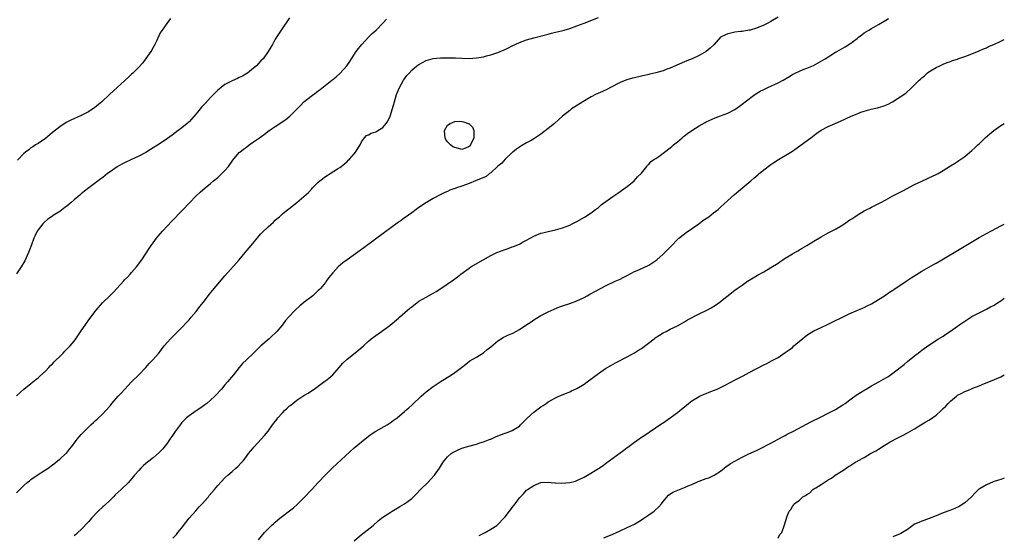
# Model space of a CAD drawing. Units: inches. Extents: x 2628000 to 2631000, y 1500000 to 1503000.
# Drawn here: x 2630726 to 2631000, y 1500634 to 1500778 of the extents above; entities that cross this region are included whole.
import ezdxf

# ---------------------------------------------------------------- set-up
doc = ezdxf.new("R2010")
doc.units = ezdxf.units.IN
doc.header["$MEASUREMENT"] = 0
doc.layers.add('LD26281500_10ft', color=123, linetype='Continuous')

msp = doc.modelspace()

# ---------------------------------------------------------------- linework, layer by layer
at = {"layer": 'LD26281500_10ft'}
for points, elevation in [([(2630725, 1500646.06), (2630727, 1500648.13), (2630727.95, 1500649), (2630728.54, 1500649.46), (2630729, 1500649.79), (2630730.76, 1500651), (2630733, 1500652.48), (2630733.76, 1500653), (2630735, 1500653.91), (2630735.61, 1500654.39), (2630736.42, 1500655), (2630737, 1500655.5), (2630738.7, 1500657), (2630738.85, 1500657.15), (2630739.76, 1500658.24), (2630740.35, 1500659), (2630741.83, 1500661), (2630743, 1500662.34), (2630743.61, 1500663), (2630745, 1500664.4), (2630745.64, 1500665), (2630746.36, 1500665.64), (2630747, 1500666.26), (2630747.4, 1500666.6), (2630749, 1500668.11), (2630749.85, 1500669), (2630751, 1500670.3), (2630751.32, 1500670.68), (2630751.55, 1500671), (2630753.27, 1500673), (2630754.12, 1500673.88), (2630755.12, 1500675), (2630757, 1500677.02), (2630758.99, 1500679), (2630760.98, 1500681), (2630761.93, 1500682.07), (2630762.86, 1500683), (2630764.61, 1500685), (2630766.1, 1500687), (2630767, 1500688.08), (2630767.88, 1500689), (2630769.93, 1500691), (2630771, 1500692.11), (2630772.39, 1500693.61), (2630773, 1500694.24), (2630773.61, 1500695), (2630775, 1500696.63), (2630776, 1500698), (2630777, 1500699.23), (2630778.64, 1500701.36), (2630779.53, 1500702.47), (2630781, 1500704.23), (2630783, 1500706.55), (2630786.93, 1500711), (2630788.64, 1500713), (2630790.3, 1500715), (2630792.4, 1500717.6), (2630793, 1500718.21), (2630793.37, 1500718.63), (2630795, 1500720.2), (2630796.48, 1500721.52), (2630797, 1500722.03), (2630797.52, 1500722.48), (2630798.16, 1500723), (2630799, 1500723.77), (2630800.5, 1500725), (2630800.79, 1500725.21), (2630803, 1500726.91), (2630805, 1500728.58), (2630806.25, 1500729.75), (2630807.22, 1500730.78), (2630807.41, 1500731), (2630809, 1500732.65), (2630809.4, 1500733), (2630811, 1500734.24), (2630811.48, 1500734.52), (2630812.27, 1500735), (2630814.31, 1500736.31), (2630815, 1500736.74), (2630815.37, 1500737), (2630816.27, 1500737.73), (2630817, 1500738.4), (2630817.3, 1500738.7), (2630817.64, 1500739), (2630819, 1500740.54), (2630819.38, 1500741), (2630819.97, 1500742.03), (2630820.62, 1500743), (2630821, 1500743.82), (2630821.82, 1500745), (2630822.41, 1500745.59), (2630823, 1500745.81), (2630823.73, 1500746.27), (2630825, 1500746.67), (2630825.54, 1500747), (2630827, 1500747.85), (2630827.93, 1500749), (2630828.4, 1500749.6), (2630829, 1500750.96), (2630829.95, 1500754.05), (2630830.17, 1500755), (2630830.8, 1500757), (2630831.63, 1500759), (2630832.71, 1500761), (2630833, 1500761.42), (2630833.68, 1500762.32), (2630834.25, 1500763), (2630835, 1500763.77), (2630836.44, 1500765), (2630836.75, 1500765.25), (2630837, 1500765.41), (2630839, 1500766.48), (2630841, 1500767.08), (2630843, 1500767.29), (2630845, 1500767.29), (2630847.22, 1500767.22), (2630849, 1500767.15), (2630851, 1500767.1), (2630853, 1500767.21), (2630855, 1500767.56), (2630855.79, 1500767.79), (2630857, 1500768.1), (2630859, 1500768.76), (2630859.66, 1500769), (2630860.6, 1500769.4), (2630861.95, 1500770.05), (2630863, 1500770.58), (2630865, 1500771.5), (2630867, 1500772.23), (2630869, 1500772.8), (2630873, 1500773.83), (2630873.91, 1500774.08), (2630875, 1500774.36), (2630875.5, 1500774.5), (2630877.49, 1500775), (2630879, 1500775.46), (2630881, 1500776.13), (2630883, 1500776.86), (2630887, 1500778.5)], 8830), ([(2630801, 1500778.43), (2630798.63, 1500775), (2630797.36, 1500773), (2630797, 1500772.41), (2630796.24, 1500771), (2630795.76, 1500770.24), (2630795.07, 1500769), (2630793.61, 1500767), (2630793, 1500766.37), (2630792.36, 1500765.64), (2630791.76, 1500765), (2630791, 1500764.35), (2630789.32, 1500763), (2630789.13, 1500762.87), (2630787.88, 1500762.12), (2630787, 1500761.74), (2630786.52, 1500761.48), (2630785, 1500760.85), (2630783, 1500759.79), (2630781.93, 1500759), (2630781, 1500758.24), (2630780.38, 1500757.62), (2630779.8, 1500757), (2630779, 1500756.2), (2630777.47, 1500754.53), (2630777, 1500754.05), (2630776.48, 1500753.52), (2630775, 1500751.62), (2630773, 1500749.43), (2630772.75, 1500749.25), (2630772.44, 1500749), (2630771, 1500747.74), (2630769.98, 1500747), (2630768.33, 1500745.67), (2630767, 1500744.74), (2630765, 1500743.39), (2630762.32, 1500741.68), (2630761, 1500740.9), (2630759, 1500739.84), (2630757, 1500738.94), (2630755, 1500737.98), (2630754.34, 1500737.66), (2630753, 1500736.88), (2630751, 1500735.5), (2630750.33, 1500735), (2630749, 1500733.93), (2630748.46, 1500733.54), (2630747.69, 1500733), (2630747, 1500732.45), (2630745.06, 1500731), (2630743.93, 1500730.07), (2630743, 1500729.38), (2630742.57, 1500729), (2630741, 1500727.71), (2630740.22, 1500727), (2630739, 1500725.97), (2630738.42, 1500725.58), (2630737, 1500724.49), (2630735.48, 1500723.48), (2630734.72, 1500723), (2630733.71, 1500722.29), (2630732.63, 1500721.37), (2630732.27, 1500721), (2630731, 1500719.38), (2630730.75, 1500719), (2630730.2, 1500717.8), (2630729.81, 1500717), (2630729.12, 1500715.12), (2630728.49, 1500713.51), (2630728.32, 1500713), (2630727.27, 1500710.73), (2630726.29, 1500709), (2630725, 1500707.12)], 8810), ([(2630725, 1500673.14), (2630726.01, 1500673.99), (2630727, 1500674.93), (2630729, 1500676.54), (2630730.34, 1500677.66), (2630731, 1500678.16), (2630731.42, 1500678.58), (2630733, 1500680.01), (2630733.97, 1500681), (2630734.47, 1500681.53), (2630735, 1500682.02), (2630735.47, 1500682.53), (2630735.94, 1500683), (2630737, 1500684.1), (2630737.93, 1500685), (2630738.45, 1500685.55), (2630739.92, 1500687), (2630741, 1500688.32), (2630741.53, 1500689), (2630743, 1500691.18), (2630745.39, 1500694.61), (2630747.18, 1500697), (2630748.92, 1500699), (2630750.93, 1500701), (2630752.02, 1500701.98), (2630754.82, 1500705.18), (2630755, 1500705.37), (2630755.83, 1500706.17), (2630756.62, 1500707), (2630757, 1500707.46), (2630758.39, 1500709), (2630759.82, 1500711), (2630761.88, 1500714.12), (2630762.47, 1500715), (2630763, 1500715.74), (2630763.92, 1500717), (2630764.4, 1500717.6), (2630765, 1500718.27), (2630765.62, 1500719), (2630767, 1500720.46), (2630768.21, 1500721.79), (2630771, 1500724.64), (2630771.37, 1500725), (2630773, 1500726.74), (2630775, 1500728.81), (2630776.15, 1500729.85), (2630777.47, 1500731), (2630779, 1500732.25), (2630779.86, 1500733), (2630781, 1500733.92), (2630782.13, 1500735), (2630783, 1500735.89), (2630783.96, 1500737), (2630785.22, 1500738.78), (2630787, 1500740.85), (2630787.16, 1500741), (2630788.18, 1500741.82), (2630789, 1500742.4), (2630789.77, 1500743), (2630791, 1500743.83), (2630792.6, 1500745), (2630793, 1500745.27), (2630793.98, 1500746.02), (2630795.36, 1500747), (2630797, 1500748.13), (2630799.97, 1500750.03), (2630801.03, 1500750.97), (2630804, 1500754), (2630805.01, 1500754.99), (2630807, 1500756.61), (2630808.4, 1500757.6), (2630809, 1500758.07), (2630809.56, 1500758.43), (2630812.74, 1500761), (2630813, 1500761.24), (2630814, 1500762), (2630815.08, 1500763), (2630816.94, 1500765.06), (2630817.75, 1500766.25), (2630818.22, 1500767), (2630819.54, 1500769), (2630820.16, 1500769.84), (2630821.11, 1500771), (2630823.01, 1500773), (2630824.01, 1500773.99), (2630825.12, 1500775), (2630827.07, 1500777), (2630828, 1500778)], 8820), ([(2630767.83, 1500778.17), (2630766.83, 1500776.83), (2630765.51, 1500775), (2630765, 1500774.19), (2630764.64, 1500773.36), (2630763.93, 1500771.93), (2630763.5, 1500771), (2630763, 1500770.22), (2630762.61, 1500769.39), (2630762.37, 1500769), (2630761, 1500767.04), (2630760.13, 1500765.87), (2630759, 1500764.66), (2630757.36, 1500763), (2630757, 1500762.71), (2630756.11, 1500761.89), (2630755.19, 1500761), (2630755, 1500760.85), (2630751.95, 1500758.05), (2630750.9, 1500757), (2630748.73, 1500755), (2630747.78, 1500754.22), (2630746.65, 1500753.35), (2630746.19, 1500753), (2630745, 1500752.25), (2630743, 1500751.2), (2630740.09, 1500749.91), (2630738.8, 1500749.2), (2630737, 1500748), (2630735, 1500746.44), (2630733, 1500744.8), (2630731, 1500743.39), (2630730.3, 1500743), (2630729.5, 1500742.5), (2630729, 1500742.15), (2630728.36, 1500741.64), (2630727.45, 1500741), (2630727, 1500740.6), (2630725.24, 1500738.76)], 8800), ([(2630937, 1500778.61), (2630935, 1500777.35), (2630934.35, 1500777), (2630933, 1500776.35), (2630931, 1500775.49), (2630929.27, 1500775), (2630929, 1500774.92), (2630927, 1500774.62), (2630926.58, 1500774.58), (2630925, 1500774.37), (2630923.88, 1500774.12), (2630923, 1500773.95), (2630922.34, 1500773.66), (2630921.01, 1500773), (2630919.09, 1500770.91), (2630918.1, 1500769.9), (2630916.98, 1500769.02), (2630915, 1500767.9), (2630913.06, 1500767), (2630911.63, 1500766.37), (2630908.83, 1500765.17), (2630907, 1500764.41), (2630906.08, 1500764.08), (2630905, 1500763.65), (2630903, 1500763.08), (2630901.3, 1500762.7), (2630901, 1500762.64), (2630899, 1500762.18), (2630897, 1500761.67), (2630896.45, 1500761.55), (2630894.9, 1500761.1), (2630894.61, 1500761), (2630893, 1500760.34), (2630890.37, 1500759), (2630889.49, 1500758.51), (2630888.13, 1500757.87), (2630886.18, 1500757), (2630885, 1500756.38), (2630882.61, 1500755), (2630880.4, 1500753.6), (2630879.51, 1500753), (2630879, 1500752.62), (2630876.98, 1500751), (2630875.96, 1500750.04), (2630874.76, 1500749), (2630873, 1500747.54), (2630871, 1500745.97), (2630869, 1500744.66), (2630868.23, 1500744.23), (2630867, 1500743.59), (2630865.35, 1500742.65), (2630865, 1500742.38), (2630864.16, 1500741.84), (2630863.17, 1500741), (2630863, 1500740.87), (2630861, 1500739.05), (2630860.1, 1500737.9), (2630859, 1500737.03), (2630857, 1500735.25), (2630856.67, 1500735), (2630855.76, 1500734.24), (2630853.2, 1500733.2), (2630852.94, 1500733.06), (2630852.77, 1500733), (2630851, 1500732.23), (2630849, 1500731.47), (2630847.43, 1500731), (2630847.11, 1500730.89), (2630847, 1500730.82), (2630845.61, 1500730.39), (2630845, 1500730.05), (2630844.24, 1500729.76), (2630842.93, 1500729.07), (2630841, 1500728.05), (2630839.08, 1500726.92), (2630837, 1500725.55), (2630836.23, 1500725), (2630835, 1500724.11), (2630833.22, 1500722.78), (2630833, 1500722.64), (2630832.07, 1500721.93), (2630831, 1500721.19), (2630827.43, 1500718.57), (2630821.64, 1500714.36), (2630817, 1500711.02), (2630815.85, 1500710.15), (2630814.56, 1500709), (2630813, 1500707.33), (2630811.96, 1500706.04), (2630811.23, 1500705), (2630811, 1500704.7), (2630809.58, 1500703), (2630809.29, 1500702.71), (2630809, 1500702.42), (2630807.43, 1500701), (2630805, 1500699.09), (2630803.86, 1500698.14), (2630802.59, 1500697), (2630800.68, 1500695), (2630799.89, 1500694.11), (2630799, 1500692.86), (2630797.43, 1500691), (2630797, 1500690.55), (2630796.16, 1500689.84), (2630795.28, 1500689), (2630793, 1500687.06), (2630791.95, 1500686.05), (2630790.95, 1500685), (2630789, 1500683.14), (2630787.92, 1500682.08), (2630786.99, 1500681.01), (2630785.39, 1500679), (2630783.73, 1500677), (2630783, 1500676.18), (2630782.01, 1500675), (2630780.17, 1500673), (2630779, 1500671.87), (2630777.99, 1500671), (2630777.44, 1500670.56), (2630776.27, 1500669.73), (2630775, 1500668.94), (2630773, 1500667.58), (2630772.34, 1500667), (2630771, 1500665.64), (2630770.49, 1500665), (2630769.19, 1500663.19), (2630769, 1500662.91), (2630768.26, 1500661.74), (2630767.68, 1500661), (2630767, 1500660.04), (2630765.68, 1500658.32), (2630764.72, 1500657.28), (2630763, 1500655.8), (2630761.41, 1500654.59), (2630760.34, 1500653.66), (2630759.62, 1500653), (2630759, 1500652.35), (2630757.86, 1500651), (2630757.45, 1500650.55), (2630757, 1500650), (2630756.14, 1500649), (2630754.09, 1500647), (2630752.48, 1500645.52), (2630751.97, 1500645), (2630751, 1500644.08), (2630749.44, 1500642.56), (2630749, 1500642.19), (2630747.73, 1500641), (2630745.82, 1500639), (2630745.47, 1500638.53), (2630745, 1500637.97), (2630743, 1500635.86), (2630742, 1500635), (2630741.48, 1500634.52), (2630741, 1500634.14)], 8840), ([(2630768.5, 1500633.5), (2630769.49, 1500634.51), (2630769.91, 1500635), (2630771, 1500636.34), (2630771.5, 1500637), (2630772.16, 1500637.84), (2630773, 1500639), (2630774.88, 1500641.12), (2630775.85, 1500642.15), (2630776.62, 1500643), (2630778.38, 1500645), (2630778.64, 1500645.36), (2630780.07, 1500647), (2630781, 1500648.15), (2630783, 1500650.27), (2630783.78, 1500651), (2630785, 1500652.05), (2630786.06, 1500653), (2630786.57, 1500653.43), (2630787.56, 1500654.44), (2630788.05, 1500655), (2630789, 1500656.21), (2630789.6, 1500657), (2630790.24, 1500657.76), (2630791.11, 1500658.89), (2630793.98, 1500662.02), (2630795, 1500663.31), (2630796.24, 1500665), (2630797.45, 1500666.55), (2630797.77, 1500667), (2630799, 1500668.36), (2630799.63, 1500669), (2630800.36, 1500669.64), (2630801, 1500670.29), (2630801.42, 1500670.58), (2630801.89, 1500671), (2630803, 1500671.89), (2630805, 1500673.19), (2630806.16, 1500673.84), (2630807.34, 1500674.66), (2630807.8, 1500675), (2630809, 1500675.81), (2630810.85, 1500677.15), (2630811, 1500677.3), (2630811.97, 1500678.03), (2630813, 1500679), (2630814.85, 1500681), (2630815.82, 1500682.18), (2630817, 1500683.32), (2630820.2, 1500685.8), (2630821.55, 1500687), (2630823, 1500688.35), (2630823.74, 1500689), (2630825.67, 1500690.33), (2630826.58, 1500691), (2630827, 1500691.28), (2630828.24, 1500692.24), (2630829, 1500692.81), (2630831.28, 1500694.72), (2630831.57, 1500695), (2630833.87, 1500697), (2630834.51, 1500697.49), (2630835, 1500697.94), (2630835.61, 1500698.39), (2630836.4, 1500699), (2630837, 1500699.43), (2630839, 1500700.61), (2630840.55, 1500701.45), (2630841.82, 1500702.18), (2630843.12, 1500703), (2630846.6, 1500705.4), (2630847.74, 1500706.26), (2630848.68, 1500707), (2630851, 1500708.67), (2630851.49, 1500709), (2630854.92, 1500711), (2630857, 1500712.15), (2630858.68, 1500713), (2630859, 1500713.14), (2630861, 1500713.88), (2630861.85, 1500714.15), (2630863, 1500714.58), (2630863.32, 1500714.68), (2630865, 1500715.38), (2630865.86, 1500715.86), (2630867, 1500716.43), (2630867.95, 1500717), (2630869, 1500717.56), (2630871, 1500718.4), (2630871.47, 1500718.53), (2630873, 1500718.91), (2630875, 1500719.32), (2630877, 1500719.9), (2630879, 1500720.66), (2630879.72, 1500721), (2630881, 1500721.66), (2630883.11, 1500722.89), (2630885, 1500724.12), (2630886.21, 1500725), (2630887, 1500725.6), (2630887.71, 1500726.29), (2630891, 1500728.62), (2630891.57, 1500729), (2630892.4, 1500729.6), (2630893, 1500730), (2630894.43, 1500731), (2630895, 1500731.45), (2630896.95, 1500733), (2630897.91, 1500734.09), (2630898.93, 1500735), (2630899, 1500735.11), (2630900.51, 1500737), (2630900.68, 1500737.32), (2630901, 1500737.56), (2630901.62, 1500738.38), (2630902.58, 1500739), (2630903, 1500739.25), (2630903.81, 1500739.81), (2630905, 1500740.66), (2630905.42, 1500741), (2630907, 1500742.18), (2630907.42, 1500742.58), (2630907.9, 1500743), (2630909, 1500743.87), (2630910.31, 1500745), (2630910.69, 1500745.31), (2630911, 1500745.52), (2630911.81, 1500746.19), (2630913.01, 1500747), (2630915, 1500748.3), (2630916.72, 1500749.28), (2630917, 1500749.41), (2630919.49, 1500750.51), (2630921, 1500751.07), (2630923, 1500751.85), (2630925, 1500752.9), (2630926.26, 1500753.74), (2630927.39, 1500754.61), (2630927.84, 1500755), (2630930.54, 1500757), (2630932.07, 1500757.93), (2630933, 1500758.43), (2630934.13, 1500759), (2630937, 1500760.27), (2630938.39, 1500761), (2630940.03, 1500761.97), (2630941, 1500762.59), (2630941.81, 1500763), (2630943, 1500763.57), (2630943.98, 1500763.98), (2630945, 1500764.37), (2630946.85, 1500765.15), (2630948.16, 1500765.84), (2630950.13, 1500767), (2630953, 1500768.78), (2630954.42, 1500769.58), (2630955, 1500769.95), (2630955.68, 1500770.32), (2630957, 1500771.16), (2630959, 1500772.66), (2630959.39, 1500773), (2630960.31, 1500773.69), (2630961, 1500774.18), (2630962.27, 1500775), (2630963, 1500775.44), (2630965, 1500776.57), (2630966.53, 1500777.47), (2630967, 1500777.78), (2630967.77, 1500778.23)], 8850), ([(2630792.37, 1500633), (2630794, 1500635), (2630795, 1500636.06), (2630795.99, 1500637), (2630796.54, 1500637.46), (2630797, 1500637.88), (2630798.3, 1500639), (2630799, 1500639.57), (2630801, 1500641.1), (2630802.09, 1500641.91), (2630803.14, 1500642.86), (2630805, 1500644.72), (2630807.08, 1500646.92), (2630809, 1500649.01), (2630811, 1500651.11), (2630812.99, 1500653.01), (2630819, 1500658.59), (2630821, 1500660.3), (2630823, 1500661.85), (2630824.59, 1500663), (2630825, 1500663.26), (2630828.15, 1500665), (2630829, 1500665.54), (2630829.81, 1500666.19), (2630830.99, 1500667), (2630833, 1500668.74), (2630833.32, 1500669), (2630834.2, 1500669.8), (2630835, 1500670.49), (2630835.27, 1500670.73), (2630837.6, 1500673), (2630838.34, 1500673.66), (2630839, 1500674.23), (2630841, 1500675.75), (2630842.97, 1500677.03), (2630846.07, 1500679), (2630847, 1500679.64), (2630848.86, 1500681), (2630850.04, 1500681.96), (2630851.16, 1500682.84), (2630853, 1500683.87), (2630855, 1500685.04), (2630856.01, 1500685.99), (2630857, 1500686.72), (2630859, 1500688.47), (2630859.87, 1500689), (2630860.53, 1500689.47), (2630861, 1500689.64), (2630861.91, 1500690.09), (2630863, 1500690.51), (2630863.33, 1500690.67), (2630863.97, 1500691), (2630865, 1500691.57), (2630866.75, 1500692.75), (2630868.26, 1500693.74), (2630869, 1500694.26), (2630870.2, 1500695), (2630871, 1500695.47), (2630873, 1500696.49), (2630874.71, 1500697.29), (2630876.14, 1500697.86), (2630877, 1500698.18), (2630879, 1500698.84), (2630881, 1500699.59), (2630883, 1500700.54), (2630883.88, 1500701), (2630884.61, 1500701.39), (2630886.36, 1500702.36), (2630889, 1500703.76), (2630891.62, 1500705), (2630893, 1500705.62), (2630893.91, 1500706.09), (2630895, 1500706.64), (2630897, 1500707.69), (2630898.22, 1500708.22), (2630901, 1500709.49), (2630903, 1500710.78), (2630903.27, 1500711), (2630905, 1500712.56), (2630905.46, 1500713), (2630906.21, 1500713.79), (2630907.43, 1500715), (2630909, 1500716.61), (2630909.42, 1500717), (2630911, 1500718.27), (2630911.41, 1500718.59), (2630914.96, 1500721), (2630916.1, 1500721.9), (2630917.7, 1500723), (2630919, 1500724.03), (2630920.29, 1500725), (2630921, 1500725.64), (2630923, 1500727.48), (2630924.85, 1500729.15), (2630929.41, 1500733), (2630930.3, 1500733.7), (2630931.38, 1500734.62), (2630931.78, 1500735), (2630934.21, 1500737), (2630935, 1500737.57), (2630935.86, 1500738.14), (2630937.09, 1500738.91), (2630940.58, 1500741), (2630941, 1500741.27), (2630943.48, 1500743), (2630946.14, 1500745), (2630946.62, 1500745.38), (2630947.78, 1500746.22), (2630949, 1500747.06), (2630951, 1500748.15), (2630952.89, 1500749), (2630954.38, 1500749.62), (2630955.77, 1500750.23), (2630957.36, 1500751), (2630959, 1500751.68), (2630960.08, 1500752.08), (2630961, 1500752.39), (2630962.93, 1500752.93), (2630964.69, 1500753.31), (2630965, 1500753.42), (2630966.23, 1500753.77), (2630967.64, 1500754.36), (2630968.88, 1500755), (2630971, 1500756.36), (2630972.55, 1500757.45), (2630974.22, 1500759), (2630975, 1500759.69), (2630976.27, 1500761), (2630976.66, 1500761.34), (2630977, 1500761.65), (2630977.75, 1500762.26), (2630978.56, 1500763), (2630979, 1500763.36), (2630979.95, 1500763.95), (2630981, 1500764.57), (2630982.01, 1500765), (2630983, 1500765.46), (2630984.09, 1500765.91), (2630985, 1500766.2), (2630985.54, 1500766.46), (2630987, 1500766.9), (2630987.07, 1500766.93), (2630989, 1500767.61), (2630989.99, 1500767.99), (2630993, 1500769.2), (2630994.24, 1500769.76), (2630995, 1500770.06), (2630995.64, 1500770.36), (2630997.04, 1500770.97), (2630999, 1500771.87), (2631000, 1500772.35)], 8860), ([(2630819, 1500632.74), (2630821, 1500634.45), (2630821.74, 1500635), (2630824.26, 1500637), (2630825.71, 1500638.29), (2630826.56, 1500639), (2630827, 1500639.35), (2630827.95, 1500639.95), (2630829, 1500640.65), (2630829.58, 1500641), (2630830.47, 1500641.53), (2630831, 1500641.78), (2630831.73, 1500642.27), (2630833.03, 1500643), (2630835, 1500644.54), (2630835.53, 1500645), (2630836.24, 1500645.76), (2630837.45, 1500647), (2630839.5, 1500649), (2630840.23, 1500649.77), (2630841.31, 1500651), (2630842.73, 1500653), (2630843.61, 1500654.39), (2630844.04, 1500655), (2630845, 1500656.08), (2630845.95, 1500657), (2630846.59, 1500657.41), (2630847, 1500657.59), (2630847.91, 1500658.09), (2630849, 1500658.5), (2630849.34, 1500658.66), (2630850.53, 1500659), (2630853, 1500659.66), (2630854, 1500660), (2630855, 1500660.31), (2630856.88, 1500661), (2630857, 1500661.06), (2630858.36, 1500661.64), (2630859, 1500661.98), (2630859.77, 1500662.23), (2630861, 1500662.7), (2630861.83, 1500663), (2630863, 1500663.48), (2630865, 1500664.7), (2630865.33, 1500665), (2630867, 1500666.69), (2630867.14, 1500666.86), (2630869, 1500668.55), (2630871, 1500670.01), (2630871.61, 1500670.39), (2630872.41, 1500671), (2630873, 1500671.39), (2630875, 1500672.52), (2630876.01, 1500673), (2630878.13, 1500673.87), (2630879, 1500674.2), (2630879.53, 1500674.47), (2630881, 1500675.13), (2630883, 1500676.37), (2630883.88, 1500677), (2630887, 1500679.34), (2630889, 1500680.71), (2630890.42, 1500681.58), (2630891.7, 1500682.3), (2630895, 1500683.99), (2630897, 1500685.05), (2630898.17, 1500685.83), (2630899, 1500686.33), (2630902.51, 1500689), (2630902.78, 1500689.22), (2630903.97, 1500690.03), (2630905, 1500690.62), (2630905.84, 1500691), (2630907, 1500691.63), (2630909, 1500692.64), (2630911, 1500693.76), (2630911.76, 1500694.24), (2630915, 1500695.97), (2630917.16, 1500697), (2630918.35, 1500697.65), (2630919.61, 1500698.39), (2630920.51, 1500699), (2630925, 1500702.56), (2630925.65, 1500703), (2630927, 1500703.97), (2630928.54, 1500705), (2630930.07, 1500705.93), (2630931.32, 1500706.68), (2630933, 1500707.63), (2630935, 1500708.81), (2630937, 1500710.09), (2630937.53, 1500710.47), (2630938.36, 1500711), (2630939, 1500711.43), (2630940.07, 1500712.07), (2630941, 1500712.65), (2630941.67, 1500713), (2630942.49, 1500713.51), (2630943.74, 1500714.26), (2630945.03, 1500715), (2630947, 1500716.2), (2630949, 1500717.39), (2630951, 1500718.47), (2630951.33, 1500718.67), (2630953, 1500719.55), (2630955, 1500720.78), (2630956.35, 1500721.65), (2630957, 1500722.09), (2630957.56, 1500722.44), (2630958.37, 1500723), (2630959, 1500723.41), (2630961, 1500724.59), (2630961.75, 1500725), (2630962.59, 1500725.41), (2630963, 1500725.64), (2630963.91, 1500726.09), (2630965.62, 1500727), (2630967, 1500727.71), (2630969, 1500728.77), (2630971.75, 1500730.25), (2630975, 1500731.95), (2630977, 1500732.93), (2630978.42, 1500733.58), (2630979, 1500733.82), (2630981, 1500734.72), (2630981.55, 1500735), (2630983, 1500735.85), (2630985, 1500737.13), (2630986.17, 1500737.83), (2630987, 1500738.41), (2630987.37, 1500738.63), (2630989, 1500739.81), (2630991, 1500741.47), (2630991.81, 1500742.19), (2630992.62, 1500743), (2630993, 1500743.32), (2630994.7, 1500745), (2630995.96, 1500746.04), (2630997.05, 1500747), (2630999, 1500748.37), (2631000, 1500748.97)], 8870), ([(2630853.79, 1500634.21), (2630855.42, 1500635), (2630857, 1500635.93), (2630858.68, 1500637), (2630858.86, 1500637.14), (2630859, 1500637.27), (2630860.68, 1500639), (2630861, 1500639.38), (2630862.26, 1500641), (2630862.56, 1500641.44), (2630863, 1500642.03), (2630863.42, 1500642.58), (2630863.79, 1500643), (2630865, 1500644.69), (2630865.28, 1500645), (2630866.16, 1500645.84), (2630867, 1500646.8), (2630867.11, 1500646.89), (2630867.22, 1500647), (2630869, 1500648.16), (2630871, 1500649.01), (2630873, 1500649.06), (2630873.83, 1500649), (2630874.89, 1500648.89), (2630875, 1500648.9), (2630876.82, 1500648.82), (2630879, 1500648.97), (2630880.63, 1500649.37), (2630881, 1500649.5), (2630882.04, 1500649.96), (2630883, 1500650.46), (2630883.95, 1500651), (2630887, 1500652.86), (2630888.29, 1500653.71), (2630889, 1500654.23), (2630889.99, 1500655), (2630891, 1500655.73), (2630893, 1500657.24), (2630894.03, 1500657.97), (2630895, 1500658.76), (2630895.15, 1500658.85), (2630897, 1500660.24), (2630899, 1500661.57), (2630899.88, 1500662.12), (2630901.15, 1500663), (2630904.64, 1500665.36), (2630905, 1500665.62), (2630907, 1500667), (2630909, 1500668.46), (2630909.69, 1500669), (2630911, 1500670.07), (2630911.53, 1500670.47), (2630912.11, 1500671), (2630913, 1500671.68), (2630915, 1500672.89), (2630915.23, 1500673), (2630916.46, 1500673.54), (2630917, 1500673.73), (2630917.87, 1500674.13), (2630919, 1500674.56), (2630920.01, 1500675), (2630921.93, 1500675.93), (2630924.06, 1500677), (2630924.66, 1500677.34), (2630927.3, 1500678.7), (2630929, 1500679.56), (2630933, 1500681.71), (2630933.87, 1500682.13), (2630935.19, 1500682.81), (2630937, 1500683.8), (2630939, 1500685.13), (2630940.09, 1500685.91), (2630941, 1500686.61), (2630941.43, 1500687), (2630943, 1500688.32), (2630943.77, 1500689), (2630944.45, 1500689.55), (2630945, 1500689.97), (2630947, 1500691.2), (2630949, 1500692.15), (2630951, 1500693.07), (2630952.3, 1500693.7), (2630955.14, 1500695.14), (2630957, 1500696), (2630958.77, 1500696.77), (2630960.52, 1500697.48), (2630961, 1500697.74), (2630961.86, 1500698.14), (2630963, 1500698.76), (2630965, 1500699.93), (2630966.66, 1500701), (2630967, 1500701.2), (2630968.04, 1500701.96), (2630969, 1500702.53), (2630969.26, 1500702.74), (2630972.67, 1500705), (2630974.05, 1500705.95), (2630977, 1500707.82), (2630980.29, 1500709.71), (2630981, 1500710.08), (2630982.62, 1500711), (2630987.85, 1500714.15), (2630993, 1500717.21), (2630995, 1500718.36), (2630997.84, 1500719.84), (2630999, 1500720.42), (2631000, 1500720.89)], 8880), ([(2630888.46, 1500633.54), (2630891, 1500634.62), (2630893, 1500635.51), (2630895, 1500636.43), (2630897, 1500637.4), (2630899, 1500638.56), (2630899.63, 1500639), (2630901, 1500639.92), (2630902.48, 1500641), (2630902.77, 1500641.23), (2630903.8, 1500642.2), (2630904.53, 1500643), (2630905, 1500643.66), (2630906.54, 1500645.46), (2630907.74, 1500646.26), (2630909.53, 1500647), (2630911, 1500647.55), (2630912.02, 1500648.02), (2630913, 1500648.43), (2630914.78, 1500649.22), (2630915, 1500649.34), (2630916.25, 1500649.76), (2630917, 1500650.08), (2630917.69, 1500650.31), (2630919, 1500650.87), (2630919.24, 1500651), (2630921, 1500652.14), (2630922.58, 1500653.42), (2630923, 1500653.69), (2630923.76, 1500654.24), (2630925, 1500654.95), (2630927, 1500655.98), (2630928.91, 1500656.91), (2630930.4, 1500657.6), (2630931, 1500657.92), (2630931.75, 1500658.25), (2630935, 1500659.91), (2630937, 1500660.99), (2630938.27, 1500661.73), (2630939, 1500662.07), (2630939.58, 1500662.42), (2630941.29, 1500663.29), (2630946.14, 1500665.86), (2630949, 1500667.3), (2630951, 1500668.28), (2630952.43, 1500669), (2630953, 1500669.33), (2630955, 1500670.58), (2630955.65, 1500671), (2630957, 1500672.01), (2630958.74, 1500673.26), (2630959.93, 1500674.07), (2630961.18, 1500674.82), (2630961.51, 1500675), (2630963, 1500675.87), (2630965.11, 1500677), (2630967, 1500678.08), (2630967.56, 1500678.44), (2630969, 1500679.41), (2630971, 1500681), (2630972.13, 1500681.87), (2630973, 1500682.64), (2630975, 1500684.26), (2630976, 1500685), (2630976.59, 1500685.41), (2630977, 1500685.78), (2630977.72, 1500686.28), (2630979, 1500687.23), (2630981.67, 1500689), (2630983, 1500689.77), (2630983.71, 1500690.29), (2630985, 1500691.15), (2630987.61, 1500693), (2630989, 1500693.93), (2630990.72, 1500695), (2630991, 1500695.17), (2630993, 1500696.23), (2630995, 1500697.2), (2630996.13, 1500697.87), (2630997, 1500698.31), (2630997.41, 1500698.59), (2630998.1, 1500699), (2630999, 1500699.59), (2631000, 1500700.29)], 8890), ([(2630937, 1500633.43), (2630937.51, 1500634.49), (2630938.02, 1500635), (2630938.84, 1500637.16), (2630939.55, 1500639.55), (2630940.09, 1500641), (2630940.56, 1500641.44), (2630941, 1500642.32), (2630941.32, 1500642.68), (2630941.48, 1500643), (2630943, 1500644.09), (2630943.87, 1500645), (2630944.65, 1500645.35), (2630945, 1500645.66), (2630945.87, 1500646.13), (2630946.69, 1500647), (2630947, 1500647.16), (2630947.49, 1500647.49), (2630949, 1500648.38), (2630949.8, 1500649), (2630951, 1500649.71), (2630951.84, 1500650.16), (2630952.89, 1500651), (2630955, 1500652.32), (2630955.95, 1500653), (2630956.62, 1500653.38), (2630957, 1500653.65), (2630958.7, 1500654.7), (2630959.08, 1500654.92), (2630959.2, 1500655), (2630961, 1500655.97), (2630962.77, 1500657), (2630964.2, 1500657.8), (2630965.45, 1500658.55), (2630966.1, 1500659), (2630967, 1500659.54), (2630968.25, 1500660.25), (2630969, 1500660.67), (2630969.63, 1500661), (2630971.87, 1500662.13), (2630973, 1500662.76), (2630975, 1500663.94), (2630976.73, 1500665), (2630978.18, 1500665.82), (2630979, 1500666.33), (2630979.43, 1500666.57), (2630981, 1500667.69), (2630982.45, 1500669), (2630983, 1500669.57), (2630983.75, 1500670.25), (2630984.38, 1500671), (2630985, 1500671.65), (2630986.65, 1500673), (2630987, 1500673.25), (2630988.19, 1500673.81), (2630989, 1500674.27), (2630989.53, 1500674.47), (2630990.67, 1500675), (2630991.24, 1500675.24), (2630993, 1500675.91), (2630994.53, 1500676.53), (2630996.66, 1500677.34), (2630999, 1500678.4), (2631000, 1500678.97)], 8900), ([(2631000, 1500650.13), (2630999, 1500649.82), (2630998.35, 1500649.65), (2630996.86, 1500649.14), (2630995, 1500648.34), (2630993.27, 1500647.27), (2630993, 1500647.12), (2630992.85, 1500647), (2630991.9, 1500646.1), (2630990.87, 1500645), (2630989, 1500643.34), (2630988.55, 1500643), (2630987.59, 1500642.41), (2630986.26, 1500641.74), (2630984.82, 1500641.18), (2630983, 1500640.52), (2630981, 1500639.67), (2630979.1, 1500638.9), (2630977.63, 1500638.36), (2630977, 1500638.22), (2630976.16, 1500637.84), (2630975, 1500637.35), (2630974.49, 1500637), (2630973, 1500635.9), (2630971.23, 1500634.77), (2630971, 1500634.66), (2630969, 1500633.8)], 8910)]:
    msp.add_lwpolyline(points, dxfattribs=dict(at, elevation=elevation))
at = {"layer": 'LD26281500_10ft', "elevation": 8830}
msp.add_lwpolyline([(2630849, 1500741.76), (2630848.02, 1500741.98), (2630847, 1500742.23), (2630846.5, 1500742.5), (2630845.81, 1500743), (2630845.4, 1500743.4), (2630845, 1500743.82), (2630844.53, 1500744.53), (2630844.29, 1500745), (2630844.2, 1500745.8), (2630844.15, 1500747), (2630845, 1500748.45), (2630845.73, 1500749), (2630847, 1500749.53), (2630848.42, 1500749.58), (2630849, 1500749.55), (2630849.45, 1500749.45), (2630850.76, 1500749), (2630850.92, 1500748.92), (2630851, 1500748.87), (2630851.9, 1500747.9), (2630852.29, 1500747), (2630852.27, 1500745.73), (2630852.32, 1500745), (2630851.41, 1500743), (2630851.23, 1500742.77), (2630851, 1500742.53), (2630849.94, 1500742.06)], close=True, dxfattribs=at)

doc.saveas('drawing.dxf')
